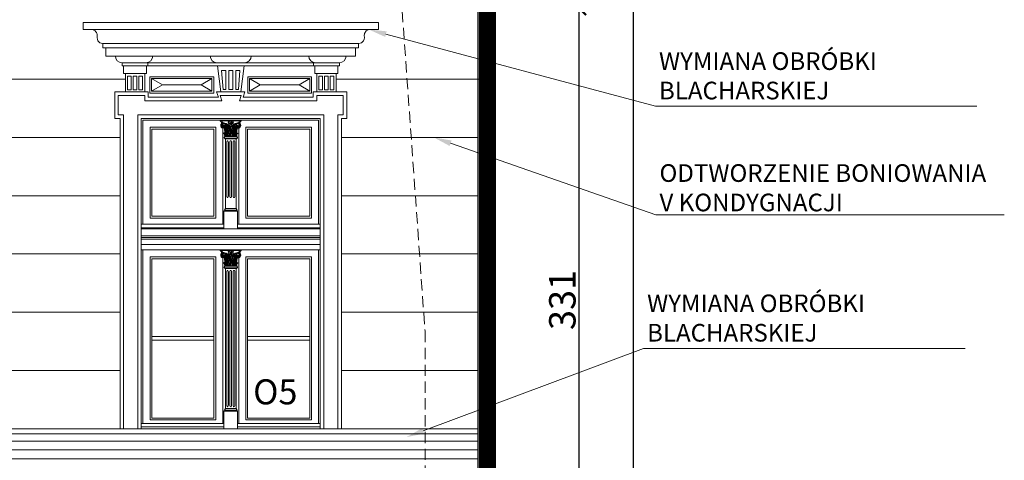
# Model space of a CAD drawing. Units: millimetres. Extents: x 0 to 2079094, y 0 to 6336587.
# Drawn here: x 1039650 to 1040208, y 3170097 to 3170346 of the extents above; entities that cross this region are included whole.
import ezdxf
from ezdxf import colors
from ezdxf.entities.mleader import LeaderData, LeaderLine
from ezdxf.math import Vec2, Vec3

# ---------------------------------------------------------------- set-up
doc = ezdxf.new("R2010")
doc.units = ezdxf.units.MM
doc.linetypes.add('HIDDEN', pattern=[9.525, 6.35, -3.175])
doc.layers.get('Defpoints').update_dxf_attribs({"color": 20})
doc.layers.add('! OPIS PW', color=2, linetype='Continuous')
for name, color, linetype, lineweight in [('A - Wypełnienie', 113, 'Continuous', 0), ('A-ELEWACJA-KRAWEDZIE', 2, 'Continuous', 20), ('A-OPISY-100', 3, 'Continuous', 5), ('KAMIENICE - demontaże', 44, 'HIDDEN', 0), ('KAMIENICE stolarka otwory', 91, 'Continuous', 15), ('projektowane', 1, 'Continuous', 5), ('RENOWACJE - ELEWACJE', 5, 'Continuous', 5), ('WYMIARY', 250, 'Continuous', 9)]:
    doc.layers.add(name, color=color, linetype=linetype, lineweight=lineweight)
doc.styles.add('BOB- podst.', font='txt')
doc.styles.add('ROM8', font='romans.shx', dxfattribs={"width": 0.8})
doc.styles.add('styl3', font='times.ttf')
doc.dimstyles.new('50 BOB- podst.', dxfattribs={"dimtxt": 15, "dimasz": 8, "dimexe": 5, "dimexo": 0.0625, "dimgap": 2, "dimtad": 1, "dimdec": 0, "dimrnd": 0.5, "dimzin": 0, "dimdsep": 46, "dimtxsty": 'BOB- podst.', "dimblk": 'ARCHTICK', "dimcen": 1, "dimdle": 5, "dimclre": 256, "dimclrt": 256, "dimadec": 0, "dimazin": 0, "dimtfac": 1, "dimtdec": 0, "dimtofl": 0, "dimtmove": 0, "dimatfit": 3, "dimldrblk": 'ARCHTICK', "dimfxl": 7, "dimfxlon": 1, "dimtolj": 1, "dimtzin": 0, "dimarcsym": 0})

# ---------------------------------------------------------------- blocks, each defined once
blk = doc.blocks.new('6TG')
at = {"layer": 'projektowane'}
for p, q in [((0, 230.11), (-83.72, 230.11)), ((-83.72, 230.11), (-83.72, 226.11)), ((0, 230.11), (-83.72, 230.11)), ((-83.72, 230.11), (-83.72, 226.11)), ((0, 230.11), (83.72, 230.11)), ((0, 230.11), (83.72, 230.11)), ((83.72, 230.11), (83.72, 226.11)), ((-83.72, 226.11), (0, 226.11)), ((-83.72, 226.11), (0, 226.11)), ((83.72, 226.11), (0, 226.11)), ((83.72, 226.11), (0, 226.11))]:
    blk.add_line(p, q, dxfattribs=at)
at = {"layer": 'RENOWACJE - ELEWACJE'}
for p, q in [((-72.49, 218.19), (19.56, 218.19)), ((-72.49, 218.19), (-72.49, 215.71)), ((72.49, 218.19), (-19.56, 218.19)), ((72.49, 218.19), (72.49, 215.71)), ((-72.49, 215.71), (19.56, 215.71)), ((-70.7, 211.12), (-70.7, 215.71)), ((72.49, 215.71), (-19.56, 215.71)), ((70.7, 211.12), (70.7, 215.71)), ((19.56, 211.12), (-70.7, 211.12)), ((-48.05, 207.29), (-61.56, 207.29)), ((-61.56, 207.29), (-61.56, 205.54)), ((-48.05, 207.29), (0, 207.29)), ((-46.92, 207.29), (-46.92, 205.54)), ((-19.56, 211.12), (70.7, 211.12)), ((48.05, 207.29), (0, 207.29)), ((46.92, 207.29), (46.92, 205.54)), ((48.05, 207.29), (61.56, 207.29)), ((61.56, 207.29), (61.56, 205.54)), ((-61.56, 205.54), (0, 205.54)), ((-60.74, 205.54), (-60.74, 201.15)), ((-60.74, 201.15), (-47.74, 201.15)), ((-59.72, 190.78), (-59.72, 201.15)), ((-48.75, 190.78), (-48.75, 201.15)), ((-47.74, 201.15), (-47.74, 205.54)), ((-5.66, 190.78), (-7.57, 205.54)), ((61.56, 205.54), (0, 205.54)), ((5.66, 190.78), (7.57, 205.54)), ((47.74, 201.15), (47.74, 205.54)), ((60.74, 201.15), (47.74, 201.15)), ((48.75, 190.78), (48.75, 201.15)), ((59.72, 190.78), (59.72, 201.15)), ((60.74, 205.54), (60.74, 201.15)), ((-44.86, 198.37), (-38.74, 194.76)), ((-10.62, 198.37), (-16.74, 194.76)), ((10.62, 198.37), (16.74, 194.76)), ((44.86, 198.37), (38.74, 194.76)), ((-38.74, 194.76), (-44.86, 191.23)), ((-16.74, 194.76), (-38.74, 194.76)), ((-16.74, 194.76), (-10.62, 191.23)), ((16.74, 194.76), (10.62, 191.23)), ((16.74, 194.76), (38.74, 194.76)), ((38.74, 194.76), (44.86, 191.23)), ((-52.74, 188.78), (-63.74, 188.78)), ((-63.74, 177.78), (-63.74, 188.78)), ((-48.74, 188.78), (-63.74, 188.78)), ((-63.74, 177.78), (-63.74, 188.78)), ((-48.74, 185.78), (-48.74, 188.78)), ((-5, 185.78), (-6, 188.78)), ((-6, 188.78), (0, 188.78)), ((-5, 185.78), (-6, 188.78)), ((-6, 188.78), (0, 188.78)), ((6, 188.78), (0, 188.78)), ((6, 188.78), (0, 188.78)), ((5, 185.78), (6, 188.78)), ((5, 185.78), (6, 188.78)), ((48.74, 185.78), (48.74, 188.78)), ((48.74, 188.78), (63.74, 188.78)), ((63.74, 177.78), (63.74, 188.78)), ((-60.74, 177.78), (-63.74, 177.78)), ((-60.74, 177.78), (-63.74, 177.78)), ((60.74, 177.78), (63.74, 177.78))]:
    blk.add_line(p, q, dxfattribs=at)
for points in [[(-2.86, 202.94), (-5.14, 202.94), (-4.36, 192.1), (-2.86, 192.1)], [(-1.14, 202.94), (1.14, 202.94), (1.14, 192.1), (-1.14, 192.1)], [(1.14, 202.94), (-1.14, 202.94), (-1.14, 192.1), (1.14, 192.1)], [(2.86, 202.94), (5.14, 202.94), (4.36, 192.1), (2.86, 192.1)], [(-58.49, 199.66), (-56.45, 199.66), (-56.45, 192.03), (-58.49, 192.03)], [(-53.22, 199.66), (-55.26, 199.66), (-55.26, 192.03), (-53.22, 192.03)], [(-49.98, 199.66), (-52.02, 199.66), (-52.02, 192.03), (-49.98, 192.03)], [(-9.62, 199.37), (-45.86, 199.37), (-45.86, 190.16), (-9.62, 190.16)], [(-10.62, 198.37), (-44.86, 198.37), (-44.86, 191.16), (-10.62, 191.16)], [(9.62, 199.37), (45.86, 199.37), (45.86, 190.16), (9.62, 190.16)], [(10.62, 198.37), (44.86, 198.37), (44.86, 191.16), (10.62, 191.16)], [(49.98, 199.66), (52.02, 199.66), (52.02, 192.03), (49.98, 192.03)], [(53.22, 199.66), (55.26, 199.66), (55.26, 192.03), (53.22, 192.03)], [(58.49, 199.66), (56.45, 199.66), (56.45, 192.03), (58.49, 192.03)], [(-52.74, 177.78), (52.74, 177.78), (52.74, 0), (-52.74, 0)], [(52.74, 177.78), (-52.74, 177.78), (-52.74, 0), (52.74, 0)], [(-50.74, 175.78), (50.74, 175.78), (50.74, 0), (-50.74, 0)], [(50.74, 175.78), (-50.74, 175.78), (-50.74, 0), (50.74, 0)]]:
    blk.add_lwpolyline(points, close=True, dxfattribs=at)
for points in [[(-62.74, 0), (-62.74, 175.78), (-65.74, 175.78), (-65.74, 190.78), (-46.74, 190.78), (-46.74, 187.78), (-7, 187.78), (-8, 190.78), (8, 190.78), (7, 187.78)], [(62.74, 0), (62.74, 175.78), (65.74, 175.78), (65.74, 190.78), (46.74, 190.78), (46.74, 187.78), (7, 187.78), (8, 190.78), (-8, 190.78), (-7, 187.78)], [(46.74, 187.78), (7, 187.78), (8, 190.78), (-8, 190.78), (-7, 187.78)], [(62.74, 0), (62.74, 175.78), (65.74, 175.78), (65.74, 190.78), (50.74, 190.78)], [(-60.74, 0), (-60.74, 177.78), (-63.74, 177.78), (-63.74, 188.78), (-48.74, 188.78), (-48.74, 185.78), (-5, 185.78), (-6, 188.78), (6, 188.78), (5, 185.78)], [(-48.74, 185.78), (-5, 185.78)], [(-5, 185.78), (-48.74, 185.78)], [(-5, 185.78), (-48.74, 185.78)], [(-48.74, 185.78), (-5, 185.78)], [(60.74, 0), (60.74, 177.78), (63.74, 177.78), (63.74, 188.78), (48.74, 188.78), (48.74, 185.78), (5, 185.78), (6, 188.78), (-6, 188.78), (-5, 185.78)], [(48.74, 185.78), (5, 185.78), (6, 188.78), (-6, 188.78), (-5, 185.78)], [(5, 185.78), (48.74, 185.78)], [(48.74, 185.78), (5, 185.78)], [(48.74, 185.78), (5, 185.78)], [(5, 185.78), (48.74, 185.78)], [(60.74, 0), (60.74, 177.78), (63.74, 177.78), (63.74, 188.78), (52.74, 188.78)], [(60.74, 177.78), (60.74, 0), (-60.74, 0), (-60.74, 177.78)], [(-60.74, 177.78), (-60.74, 0), (60.74, 0), (60.74, 177.78)], [(-60.74, 177.78), (-60.74, 0), (60.74, 0), (60.74, 177.78)], [(60.74, 177.78), (60.74, 0), (-60.74, 0), (-60.74, 177.78)]]:
    blk.add_lwpolyline(points, dxfattribs=at)
for centre, start, end in [((-61.56, 211.12), 180, 270), ((-48.05, 211.12), 270, 0), ((-7.83, 211.12), 180, 270), ((7.83, 211.12), 270, 0), ((48.05, 211.12), 180, 270), ((61.56, 211.12), 270, 0)]:
    blk.add_arc(centre, 3.83, start, end, dxfattribs=at)
for points in [[(-72.49, 218.19), (-74.13, 218.63), (-75.73, 221.4), (-75.73, 223.41), (-76.82, 225.3), (-78.3, 226.11)], [(72.49, 218.19), (74.13, 218.63), (75.73, 221.4), (75.73, 223.41), (76.82, 225.3), (78.3, 226.11)]]:
    blk.add_spline(points, degree=3, dxfattribs=at)
blk = doc.blocks.new('_ArchTick')
at = {"color": 0, "linetype": 'ByBlock', "const_width": 0.15}
blk.add_lwpolyline([(-0.5, -0.5), (0.5, 0.5)], dxfattribs=at)
blk = doc.blocks.new('*D118')
at = {"layer": 'Defpoints', "color": 0, "transparency": 16777216}
for p in [(1039909.35, 3170353.01), (1039966.78, 3170353.01), (1039458.6, 3170022.31)]:
    blk.add_point(p, dxfattribs=at)
at = {"layer": 'WYMIARY', "lineweight": -2, "transparency": 16777216}
for p, q in [((1039959.78, 3170353.01), (1039971.78, 3170353.01)), ((1039959.78, 3170022.31), (1039971.78, 3170022.31))]:
    blk.add_line(p, q, dxfattribs=at)
at = {"layer": 'WYMIARY', "color": 0, "lineweight": -2, "transparency": 16777216}
blk.add_line((1039966.78, 3170017.31), (1039966.78, 3170358.01), dxfattribs=at)
at = {"layer": 'WYMIARY', "color": 0, "lineweight": -2, "transparency": 16777216, "xscale": 8, "yscale": 8, "zscale": 8}
for p, rotation in [((1039966.78, 3170353.01), 90), ((1039966.78, 3170022.31), 270)]:
    blk.add_blockref('_ArchTick', p, dxfattribs=dict(at, rotation=rotation))
at = {"layer": 'WYMIARY', "transparency": 16777216, "insert": (1039957.28, 3170187.66), "char_height": 15, "attachment_point": 5, "rotation": 90, "style": 'BOB- podst.'}
blk.add_mtext('\\A1;331', dxfattribs=at)
blk = doc.blocks.new('*D121')
at = {"layer": 'Defpoints', "color": 0, "transparency": 16777216}
for p in [(1039946.67, 3170598.4), (1039909.35, 3168569.4), (1039997.5, 3168569.4)]:
    blk.add_point(p, dxfattribs=at)
at = {"layer": 'WYMIARY', "lineweight": -2, "transparency": 16777216}
for p, q in [((1039990.5, 3170598.4), (1040002.5, 3170598.4)), ((1039990.5, 3168569.4), (1040002.5, 3168569.4))]:
    blk.add_line(p, q, dxfattribs=at)
at = {"layer": 'WYMIARY', "color": 0, "lineweight": -2, "transparency": 16777216}
blk.add_line((1039997.5, 3170603.4), (1039997.5, 3168564.4), dxfattribs=at)
at = {"layer": 'WYMIARY', "color": 0, "lineweight": -2, "transparency": 16777216, "xscale": 8, "yscale": 8, "zscale": 8}
for p, rotation in [((1039997.5, 3170598.4), 90), ((1039997.5, 3168569.4), 270)]:
    blk.add_blockref('_ArchTick', p, dxfattribs=dict(at, rotation=rotation))
at = {"layer": 'WYMIARY', "transparency": 16777216, "insert": (1039988, 3169583.9), "char_height": 15, "attachment_point": 5, "rotation": 90, "style": 'BOB- podst.'}
blk.add_mtext('\\A1;2029', dxfattribs=at)
blk = doc.blocks.new('o5')
at = {"layer": 'KAMIENICE stolarka otwory'}
blk.add_lwpolyline([(-101.48, 0), (0, 0), (0, -175.78), (-101.48, -175.78)], close=True, dxfattribs=at)
blk.add_lwpolyline([(-101.48, 0), (0, 0), (0, -175.78), (-101.48, -175.78)], close=True, dxfattribs=at)
at = {"layer": 'projektowane'}
for p, q in [((-55.44, -1), (-100.48, -1)), ((-100.48, -1), (-100.48, -59.97)), ((-44.78, -1), (-1, -1)), ((-1, -1), (-1, -59.97)), ((-100.48, -172.78), (-100.48, -74.47)), ((-1, -172.78), (-1, -74.47)), ((-54.65, -172.78), (-100.48, -172.78)), ((-46.83, -172.78), (-1, -172.78))]:
    blk.add_line(p, q, dxfattribs=at)
at = {"layer": 'projektowane', "lineweight": 0}
for p, q in [((-55.24, -5.46), (-55.24, -59.97)), ((-46.24, -5.46), (-46.24, -59.97)), ((-55.24, -78.92), (-55.24, -172.78)), ((-46.24, -78.92), (-46.24, -172.78))]:
    blk.add_line(p, q, dxfattribs=at)
at = {"layer": 'projektowane'}
for points in [[(-96.48, -5), (-59.24, -5), (-59.24, -56.47), (-96.48, -56.47)], [(-5, -5), (-42.24, -5), (-42.24, -56.47), (-5, -56.47)], [(-96.48, -170.78), (-59.24, -170.78), (-59.24, -78.47), (-96.48, -78.47)], [(-5, -170.78), (-42.24, -170.78), (-42.24, -78.47), (-5, -78.47)]]:
    blk.add_lwpolyline(points, close=True, dxfattribs=at)
at = {"layer": 'projektowane', "lineweight": 0}
for points in [[(-55.7, -1.45), (-56.7, -1.45), (-56.7, -1)], [(-56.7, -1), (-50.73, -1)], [(-55.7, -1.45), (-51, -1.45)], [(-44.78, -1), (-50.73, -1)], [(-45.78, -1.45), (-50.46, -1.45)], [(-45.78, -1.45), (-44.78, -1.45), (-44.78, -1)], [(-54.15, -10.17), (-54.52, -10.77)], [(-53.78, -11.61), (-54.02, -11.61), (-54.32, -11.14), (-50.74, -11.14)], [(-54.15, -10.17), (-50.74, -10.17)], [(-54.15, -10.17), (-50.74, -10.17)], [(-47.33, -10.17), (-50.74, -10.17)], [(-47.7, -11.61), (-47.46, -11.61), (-47.16, -11.14), (-50.74, -11.14)], [(-47.33, -10.17), (-46.96, -10.77)], [(-53.78, -11.61), (-53.78, -51.03)], [(-53.78, -11.61), (-50.74, -11.61)], [(-53.04, -43.87), (-53.04, -13.61)], [(-52.04, -43.87), (-52.04, -13.61)], [(-51.24, -43.87), (-51.24, -13.61)], [(-47.7, -11.61), (-50.74, -11.61)], [(-50.24, -43.87), (-50.24, -13.61)], [(-49.44, -43.87), (-49.44, -13.61)], [(-48.44, -43.87), (-48.44, -13.61)], [(-47.7, -11.61), (-47.7, -51.03)], [(-54.41, -52.47), (-54.65, -52.47), (-53.95, -52), (-51.2, -52)], [(-54.65, -62.47), (-54.65, -52.47), (-47.91, -52.47), (-46.83, -52.47), (-46.83, -62.47)], [(-54.41, -52.47), (-51.2, -52.47)], [(-53.78, -51.03), (-54.16, -51.63)], [(-53.78, -51.03), (-51.2, -51.03)], [(-47.7, -51.03), (-51.2, -51.03)], [(-47.07, -52.47), (-46.83, -52.47), (-47.53, -52), (-51.2, -52)], [(-47.07, -52.47), (-51.2, -52.47)], [(-47.7, -51.03), (-47.33, -51.63)], [(-101.48, -66.47), (0, -66.47)], [(-101.48, -67.47), (0, -67.47)], [(-101.48, -68.47), (0, -68.47)], [(-55.7, -74.92), (-56.7, -74.92), (-56.7, -74.47)], [(-56.7, -74.47), (-50.73, -74.47)], [(-55.7, -74.92), (-51, -74.92)], [(-44.78, -74.47), (-50.73, -74.47)], [(-45.78, -74.92), (-50.46, -74.92)], [(-45.78, -74.92), (-44.78, -74.92), (-44.78, -74.47)], [(-54.15, -83.64), (-54.52, -84.24)], [(-54.15, -83.64), (-50.74, -83.64)], [(-54.15, -83.64), (-50.74, -83.64)], [(-47.33, -83.64), (-50.74, -83.64)], [(-47.33, -83.64), (-46.96, -84.24)], [(-53.78, -85.08), (-54.02, -85.08), (-54.32, -84.6), (-50.74, -84.6)], [(-53.78, -85.08), (-53.78, -164.34)], [(-53.78, -85.08), (-50.74, -85.08)], [(-53.04, -162.34), (-53.04, -87.08)], [(-52.04, -162.34), (-52.04, -87.08)], [(-51.24, -162.34), (-51.24, -87.08)], [(-47.7, -85.08), (-47.46, -85.08), (-47.16, -84.6), (-50.74, -84.6)], [(-47.7, -85.08), (-50.74, -85.08)], [(-50.24, -162.34), (-50.24, -87.08)], [(-49.44, -162.34), (-49.44, -87.08)], [(-48.44, -162.34), (-48.44, -87.08)], [(-47.7, -85.08), (-47.7, -164.34)], [(-95.48, -123.62), (-60.24, -123.62)], [(-95.48, -125.62), (-60.24, -125.62)], [(-41.24, -123.62), (-6, -123.62)], [(-41.24, -125.62), (-6, -125.62)], [(-54.41, -165.78), (-54.65, -165.78), (-53.95, -165.3), (-51.2, -165.3)], [(-54.65, -175.78), (-54.65, -165.78), (-46.83, -165.78), (-46.83, -165.78), (-46.83, -175.78)], [(-53.78, -164.34), (-54.16, -164.94)], [(-53.78, -164.34), (-51.2, -164.34)], [(-47.7, -164.34), (-51.2, -164.34)], [(-47.07, -165.78), (-46.83, -165.78), (-47.53, -165.3), (-51.2, -165.3)], [(-47.7, -164.34), (-47.33, -164.94)]]:
    blk.add_lwpolyline(points, dxfattribs=at)
for points in [[(-95.48, -6), (-60.24, -6), (-60.24, -55.47), (-95.48, -55.47)], [(-6, -6), (-41.24, -6), (-41.24, -55.47), (-6, -55.47)], [(-95.48, -169.78), (-60.24, -169.78), (-60.24, -79.47), (-95.48, -79.47)], [(-6, -169.78), (-41.24, -169.78), (-41.24, -79.47), (-6, -79.47)]]:
    blk.add_lwpolyline(points, close=True, dxfattribs=at)
at = {"layer": 'projektowane'}
for points in [[(-82.74, -61.97), (-101.48, -61.97), (-101.48, -59.97), (-82.74, -59.97)], [(-82.74, -61.97), (-54.65, -61.97), (-54.65, -59.97), (-82.74, -59.97)], [(-17.36, -61.97), (-46.83, -61.97), (-46.83, -59.97), (-17.36, -59.97)], [(-17.36, -61.97), (0, -61.97), (0, -59.97), (-17.36, -59.97)], [(-101.48, -62.47), (-53.24, -62.47)], [(0, -62.47), (-53.24, -62.47)], [(-101.48, -71.47), (0, -71.47)], [(-101.48, -74.47), (0, -74.47)], [(-82.74, -174.78), (-101.48, -174.78), (-101.48, -172.78), (-82.74, -172.78)], [(-82.74, -174.78), (-54.65, -174.78), (-54.65, -172.78), (-82.74, -172.78)], [(-17.36, -174.78), (-46.83, -174.78), (-46.83, -172.78), (-17.36, -172.78)], [(-17.36, -174.78), (0, -174.78), (0, -172.78), (-17.36, -172.78)]]:
    blk.add_lwpolyline(points, dxfattribs=at)
at = {"layer": 'projektowane', "lineweight": 0}
for centre in [(-52.98, -6.31), (-48.51, -6.31), (-52.98, -79.78), (-48.51, -79.78)]:
    blk.add_circle(centre, 0.337, dxfattribs=at)
for centre, radius, start, end in [((-57.27, -2.74), 1.41, 11.7912, 66.4777), ((-54.63, -4.07), 1.78, 157.4092, 199.0707), ((-55.17, -4.3), 1.19, 197.2719, 237.1629), ((-55.32, -3.9), 1.09, 125.5396, 151.4966), ((-55.65, -2.77), 0.39, 126.968, 228.3091), ((-54.68, -4.02), 1.24, 159.2853, 250.3842), ((-55.83, -2.58), 0.482, 260.5441, 313.6301), ((-55.63, -2.71), 0.356, 79.0609, 135.3401), ((-54.41, -4.19), 1.56, 77.3509, 157.012), ((-55.02, -3.51), 1.96, 246.0163, 276.1922), ((-55.47, -2.64), 0.296, 107.9615, 264.9995), ((-56.55, -2.25), 1.16, 7.2877, 43.2801), ((-54.52, -4.06), 1.1, 96.8055, 201.2188), ((-55.13, -2.07), 0.522, 213.6828, 284.6565), ((-54.78, -4.07), 0.872, 207.0985, 290.8661), ((-53.71, -5.54), 3.17, 116.2089, 124.4121), ((-54.75, -2.16), 0.648, 174.4679, 219.4864), ((-54.64, -4.28), 0.489, 72.3171, 224.1997), ((-54.45, -5.75), 3.12, 92.73, 102.1265), ((-54.83, -4.41), 0.82, 250.5732, 341.4257), ((-54.69, -3.89), 1.36, 66.8686, 103.0857), ((-54.55, -4.28), 0.378, 34.2319, 174.9282), ((-54.65, -4.26), 0.277, 177.3753, 356.582), ((-54.82, -4.62), 0.834, 270.3683, 17.4997), ((-54.56, -5.68), 2.71, 76.8178, 92.0977), ((-54.7, -4.47), 0.684, 342.4303, 72.4303), ((-72.58, -9.49), 18.55, 4.5553, 12.7669), ((-54.68, -4.53), 0.415, 301.8981, 15.9953), ((-54.54, -4.49), 0.269, 15.9056, 51.0412), ((-61.74, -8.27), 8.1, 1.4176, 22.1489), ((-61.18, -8.3), 7.81, 0.3748, 24.8286), ((-54.75, -6.03), 3.43, 22.5539, 78.4377), ((-47.82, -3.63), 6.15, 174.4774, 207.3884), ((-54.56, -5.68), 2.71, 53.1949, 76.8178), ((-47.73, -3.63), 6.05, 176.8384, 204.1892), ((-54.56, -5.68), 2.51, 55.8942, 71.7643), ((-47.13, -5.09), 6.2, 166.0482, 189.4228), ((-47.13, -5.09), 6.01, 166.7828, 188.546), ((-45.74, -6.95), 7.32, 157.9322, 172.3109), ((-54.56, -5.68), 2.51, 36.0313, 51.2844), ((-54.56, -5.68), 2.71, 34.3412, 53.1949), ((-45.14, -7.07), 7.75, 159.8241, 172.1652), ((-49.16, -7.36), 3.43, 144.9951, 190.2874), ((-51.59, -3.97), 1.05, 110.9643, 144.5154), ((-53.46, -4.92), 1.86, 41.0694, 56.7076), ((-60.17, -8.45), 8.75, 20.4378, 27.6053), ((-60.17, -8.45), 8.95, 2.3661, 28.7181), ((-55.02, -3.15), 3.08, 14.7354, 24.3526), ((-51.16, 9.83), 11.75, 264.8581, 267.5834), ((-51.71, -3.34), 0.496, 225.04, 279.7442), ((-51.27, -2.15), 0.796, 195.486, 270.0411), ((-51.65, -4.27), 1.32, 69.2906, 103.6265), ((-51.39, -4.35), 0.456, 73.4101, 163.9589), ((-51.68, -2.52), 0.606, 17.8644, 87.6025), ((-49.78, -6.84), 3.53, 111.0024, 121.5621), ((-51.44, -4.28), 0.464, 253.2619, 338.3845), ((-63.29, -8.95), 12.45, 4.745, 19.9165), ((-50.74, -4), 0.528, 171.2111, 270.8028), ((-52.1, -3.18), 1.12, 318.8403, 341.1893), ((-50.38, -1.88), 0.748, 145.1173, 211.7543), ((-50.62, -2.98), 0.469, 158.4701, 257.0106), ((-49.96, -3.15), 1.15, 131.8934, 162.668), ((-51.74, -0.71), 1.05, 314.8236, 343.6993), ((-49.76, -4.61), 1.23, 173.215, 204.3037), ((-51.8, -5.48), 0.986, 332.7392, 21.2426), ((-50.29, -4.69), 0.597, 162.2647, 205.1096), ((-51.98, -5.44), 1.25, 333.6029, 23.3611), ((-49.72, -0.71), 1.05, 196.3007, 225.1764), ((-51.5, -3.15), 1.15, 17.332, 48.1066), ((-50.84, -2.98), 0.469, 282.9894, 21.5299), ((-50.72, -4), 0.528, 269.1972, 8.7889), ((-38.2, -8.95), 12.45, 160.0835, 175.255), ((-51.08, -1.88), 0.748, 328.2457, 34.8827), ((-50.02, -4.28), 0.464, 201.6155, 283.3343), ((-49.36, -3.18), 1.12, 198.8107, 221.1597), ((-51.68, -6.84), 3.53, 58.4379, 68.9976), ((-49.78, -2.52), 0.606, 92.3975, 162.1356), ((-49.81, -4.27), 1.32, 76.3735, 110.7094), ((-41.31, -8.45), 8.95, 151.2819, 177.6339), ((-50.08, -4.38), 0.481, 22.2806, 103.964), ((-50.19, -2.15), 0.796, 269.9589, 344.514), ((-46.73, -6.03), 3.43, 101.5623, 157.4461), ((-49.75, -3.34), 0.496, 260.2558, 314.96), ((-50.3, 9.83), 11.75, 272.4166, 275.1419), ((-41.31, -8.45), 8.75, 152.3947, 159.5622), ((-52.32, -7.36), 3.43, 349.7126, 35.0049), ((-49.87, -3.97), 1.05, 35.4846, 69.0357), ((-46.44, -3.15), 3.08, 155.6474, 165.2646), ((-48, -4.92), 1.86, 123.2924, 138.9306), ((-46.93, -5.68), 2.71, 126.8051, 145.6588), ((-56.35, -7.07), 7.75, 7.8348, 20.1759), ((-46.93, -5.68), 2.51, 128.7156, 143.9687), ((-55.74, -6.95), 7.32, 7.6891, 22.0678), ((-46.93, -5.68), 2.71, 103.1822, 126.8051), ((-54.35, -5.09), 6.01, 351.454, 13.2172), ((-46.93, -5.68), 2.51, 108.2357, 124.1058), ((-54.35, -5.09), 6.2, 350.5772, 13.9518), ((-53.76, -3.63), 6.05, 335.8108, 3.1616), ((-53.67, -3.63), 6.15, 332.6116, 5.5226), ((-40.31, -8.3), 7.81, 155.1714, 179.6252), ((-39.75, -8.27), 8.1, 157.8511, 178.5824), ((-46.93, -5.68), 2.71, 87.9023, 103.1822), ((-46.67, -4.62), 0.834, 162.5003, 269.6317), ((-46.78, -4.47), 0.684, 107.5697, 197.5697), ((-46.66, -4.41), 0.82, 198.5743, 289.4268), ((-47.08, -4.19), 1.56, 22.988, 102.6491), ((-28.9, -9.49), 18.55, 167.2331, 175.4447), ((-46.79, -3.89), 1.36, 76.9143, 113.1314), ((-46.93, -4.28), 0.378, 5.0718, 145.7681), ((-46.8, -4.53), 0.415, 164.0047, 238.1019), ((-46.94, -4.49), 0.269, 128.9588, 164.0944), ((-46.83, -4.26), 0.277, 183.418, 2.6247), ((-46.71, -4.07), 0.872, 249.1339, 332.9015), ((-46.84, -4.28), 0.489, 315.8003, 107.6829), ((-47.03, -5.75), 3.12, 77.8735, 87.27), ((-46.96, -4.06), 1.1, 338.7812, 83.1945), ((-46.46, -3.51), 1.96, 263.8078, 293.9837), ((-46.36, -2.07), 0.522, 255.3435, 326.3172), ((-46.8, -4.02), 1.24, 289.6158, 20.7147), ((-47.78, -5.54), 3.17, 55.5879, 63.7911), ((-46.73, -2.16), 0.648, 320.5136, 5.5321), ((-44.93, -2.25), 1.16, 136.7199, 172.7123), ((-46.01, -2.64), 0.296, 275.0005, 72.0385), ((-45.65, -2.58), 0.482, 226.3699, 279.4559), ((-45.85, -2.71), 0.356, 44.6599, 100.9391), ((-46.31, -4.3), 1.19, 302.8371, 342.7281), ((-44.22, -2.74), 1.41, 113.5223, 168.2088), ((-45.83, -2.77), 0.39, 311.6909, 53.032), ((-46.17, -3.9), 1.09, 28.5034, 54.4604), ((-46.86, -4.07), 1.78, 340.9293, 22.5908), ((-54.52, -8.51), 0.212, 145.9089, 210.5541), ((-53.97, -8.89), 0.881, 37.2293, 145.3417), ((-53.9, -11.86), 3.34, 84.0135, 103.9231), ((-54.91, -9.34), 0.755, 34.2217, 74.1545), ((-54.32, -10.9), 0.24, 148.028, 270), ((-59.5, -10.11), 5.35, 359.3476, 12.8967), ((-56.83, -10.31), 3.08, 3.6085, 30.8202), ((-56.12, -10.16), 2.47, 4.2494, 35.312), ((-54, -9.16), 0.77, 354.001, 54.6824), ((-54.06, -8.84), 0.929, 355.497, 31.6776), ((-45.41, -9.5), 7.83, 178.0908, 184.3904), ((-52.36, -8.63), 0.676, 349.0325, 190.9675), ((-40.03, -9.25), 13, 177.8194, 183.7636), ((-52.36, -9.06), 0.729, 24.4746, 155.5254), ((-45.14, -7.07), 7.75, 176.7574, 187.882), ((-57.95, -8.79), 5.53, 346.6227, 0.6674), ((-48.71, -7.5), 3.7, 149.2697, 186.9963), ((-46.77, -8.79), 5.53, 179.3326, 193.3773), ((-50.8, -7.85), 1.38, 124.7019, 185.0709), ((-50.86, -7.87), 1.18, 126.0631, 187.721), ((-60.17, -8.45), 8.75, 11.4525, 18.95), ((-64.69, -9.25), 13, 356.2364, 2.1806), ((-38.51, -9.25), 13, 177.8194, 183.7636), ((-50.74, -8.68), 0.767, 89.8934, 185.7801), ((-50.84, -9.1), 0.756, 82.8463, 152.3714), ((-50.04, -6.39), 1, 152.7392, 191.2656), ((-50, -6.38), 1.04, 191.2656, 211.1713), ((-50.04, -6.4), 0.914, 154.0635, 210.9489), ((-56.33, -8.79), 5.53, 346.6227, 0.6674), ((-51.75, -7.43), 1, 8.089, 31.1713), ((-51.95, -7.46), 1.21, 338.0478, 8.089), ((-51.92, -7.47), 1.26, 339.7369, 28.863), ((-50.74, -8.68), 0.767, 354.2199, 90.1066), ((-50.65, -9.1), 0.756, 27.6286, 97.1537), ((-45.15, -8.79), 5.53, 179.3326, 193.3773), ((-41.31, -8.45), 8.75, 169.9074, 179.1099), ((-62.97, -9.25), 13, 356.2364, 2.1806), ((-50.63, -7.87), 1.18, 352.279, 53.9369), ((-41.31, -8.45), 8.75, 161.05, 168.5475), ((-50.68, -7.85), 1.38, 354.9291, 55.2981), ((-49.13, -8.63), 0.676, 349.0325, 190.9675), ((-36.8, -9.25), 13, 177.8194, 183.7636), ((-49.13, -9.06), 0.729, 24.4746, 155.5254), ((-52.77, -7.5), 3.7, 353.0037, 30.7303), ((-54.72, -8.79), 5.53, 346.6227, 0.6674), ((-43.54, -8.79), 5.53, 179.3326, 193.3773), ((-56.35, -7.07), 7.75, 352.118, 3.2426), ((-55.74, -6.95), 7.32, 349.4939, 2.4769), ((-61.46, -9.25), 13, 356.2364, 2.1806), ((-47.42, -8.84), 0.929, 148.3224, 184.503), ((-56.08, -9.5), 7.83, 355.6096, 1.9092), ((-47.49, -9.16), 0.77, 125.3176, 185.999), ((-47.51, -8.89), 0.881, 34.6583, 142.7707), ((-47.59, -11.86), 3.34, 76.0769, 95.9865), ((-45.36, -10.16), 2.47, 144.688, 175.7506), ((-44.66, -10.31), 3.08, 149.1798, 176.3915), ((-41.99, -10.11), 5.35, 167.1033, 180.6524), ((-46.57, -9.34), 0.755, 105.8455, 145.7783), ((-47.16, -10.9), 0.24, 270, 31.972), ((-46.96, -8.51), 0.212, 329.4459, 34.0911), ((-53.95, -51.76), 0.24, 148.028, 270), ((-47.53, -51.76), 0.24, 270, 31.972), ((-57.27, -76.21), 1.41, 11.7912, 66.4777), ((-54.63, -77.54), 1.78, 157.4092, 199.0707), ((-55.17, -77.77), 1.19, 197.2719, 237.1629), ((-55.32, -77.37), 1.09, 125.5396, 151.4966), ((-55.65, -76.24), 0.39, 126.968, 228.3091), ((-54.68, -77.49), 1.24, 159.2853, 250.3842), ((-55.83, -76.05), 0.482, 260.5441, 313.6301), ((-55.63, -76.17), 0.356, 79.0609, 135.3401), ((-54.41, -77.66), 1.56, 77.3509, 157.012), ((-55.47, -76.11), 0.296, 107.9615, 264.9995), ((-56.55, -75.72), 1.16, 7.2877, 43.2801), ((-54.52, -77.53), 1.1, 96.8055, 201.2188), ((-55.13, -75.54), 0.522, 213.6828, 284.6565), ((-54.78, -77.53), 0.872, 207.0985, 290.8661), ((-53.71, -79.01), 3.17, 116.2089, 124.4121), ((-54.75, -75.63), 0.648, 174.4679, 219.4864), ((-54.64, -77.75), 0.489, 72.3171, 224.1997), ((-54.45, -79.22), 3.12, 92.73, 102.1265), ((-54.69, -77.36), 1.36, 66.8686, 103.0857), ((-54.55, -77.75), 0.378, 34.2319, 174.9282), ((-54.65, -77.73), 0.277, 177.3753, 356.582), ((-54.82, -78.09), 0.834, 270.3683, 17.4997), ((-54.56, -79.14), 2.71, 76.8178, 92.0977), ((-54.7, -77.94), 0.684, 342.4303, 72.4303), ((-54.68, -78), 0.415, 301.8981, 15.9953), ((-54.54, -77.96), 0.269, 15.9056, 51.0412), ((-54.75, -79.5), 3.43, 22.5539, 78.4377), ((-47.82, -77.1), 6.15, 174.4774, 207.3884), ((-54.56, -79.14), 2.71, 53.1949, 76.8178), ((-47.73, -77.1), 6.05, 176.8384, 204.1892), ((-54.56, -79.14), 2.51, 55.8942, 71.7643), ((-47.13, -78.56), 6.2, 166.0482, 189.4228), ((-47.13, -78.56), 6.01, 166.7828, 188.546), ((-45.74, -80.42), 7.32, 157.9322, 172.3109), ((-54.56, -79.14), 2.51, 36.0313, 51.2844), ((-54.56, -79.14), 2.71, 34.3412, 53.1949), ((-45.14, -80.54), 7.75, 159.8241, 172.1652), ((-51.59, -77.44), 1.05, 110.9643, 144.5154), ((-53.46, -78.38), 1.86, 41.0694, 56.7076), ((-60.17, -81.92), 8.75, 20.4378, 27.6053), ((-60.17, -81.92), 8.95, 2.3661, 28.7181), ((-55.02, -76.62), 3.08, 14.7354, 24.3526), ((-51.16, -63.64), 11.75, 264.8581, 267.5834), ((-51.71, -76.81), 0.496, 225.04, 279.7442), ((-51.27, -75.62), 0.796, 195.486, 270.0411), ((-51.65, -77.74), 1.32, 69.2906, 103.6265), ((-51.39, -77.82), 0.456, 73.4101, 163.9589), ((-51.68, -75.99), 0.606, 17.8644, 87.6025), ((-49.78, -80.31), 3.53, 111.0024, 121.5621), ((-51.44, -77.75), 0.464, 253.2619, 338.3845), ((-50.74, -77.47), 0.528, 171.2111, 270.8028), ((-52.1, -76.65), 1.12, 318.8403, 341.1893), ((-50.38, -75.35), 0.748, 145.1173, 211.7543), ((-50.62, -76.45), 0.469, 158.4701, 257.0106), ((-49.96, -76.62), 1.15, 131.8934, 162.668), ((-51.74, -74.17), 1.05, 314.8236, 343.6993), ((-49.76, -78.08), 1.23, 173.215, 204.3037), ((-50.29, -78.16), 0.597, 162.2647, 205.1096), ((-49.72, -74.17), 1.05, 196.3007, 225.1764), ((-51.5, -76.62), 1.15, 17.332, 48.1066), ((-50.84, -76.45), 0.469, 282.9894, 21.5299), ((-50.72, -77.47), 0.528, 269.1972, 8.7889), ((-51.08, -75.35), 0.748, 328.2457, 34.8827), ((-50.02, -77.75), 0.464, 201.6155, 283.3343), ((-49.36, -76.65), 1.12, 198.8107, 221.1597), ((-51.68, -80.31), 3.53, 58.4379, 68.9976), ((-49.78, -75.99), 0.606, 92.3975, 162.1356), ((-49.81, -77.74), 1.32, 76.3735, 110.7094), ((-41.31, -81.92), 8.95, 151.2819, 177.6339), ((-50.08, -77.85), 0.481, 22.2806, 103.964), ((-50.19, -75.62), 0.796, 269.9589, 344.514), ((-46.73, -79.5), 3.43, 101.5623, 157.4461), ((-49.75, -76.81), 0.496, 260.2558, 314.96), ((-50.3, -63.64), 11.75, 272.4166, 275.1419), ((-41.31, -81.92), 8.75, 152.3947, 159.5622), ((-49.87, -77.44), 1.05, 35.4846, 69.0357), ((-46.44, -76.62), 3.08, 155.6474, 165.2646), ((-48, -78.38), 1.86, 123.2924, 138.9306), ((-46.93, -79.14), 2.71, 126.8051, 145.6588), ((-56.35, -80.54), 7.75, 7.8348, 20.1759), ((-46.93, -79.14), 2.51, 128.7156, 143.9687), ((-55.74, -80.42), 7.32, 7.6891, 22.0678), ((-46.93, -79.14), 2.71, 103.1822, 126.8051), ((-54.35, -78.56), 6.01, 351.454, 13.2172), ((-46.93, -79.14), 2.51, 108.2357, 124.1058), ((-54.35, -78.56), 6.2, 350.5772, 13.9518), ((-53.76, -77.1), 6.05, 335.8108, 3.1616), ((-53.67, -77.1), 6.15, 332.6116, 5.5226), ((-46.93, -79.14), 2.71, 87.9023, 103.1822), ((-46.67, -78.09), 0.834, 162.5003, 269.6317), ((-46.78, -77.94), 0.684, 107.5697, 197.5697), ((-47.08, -77.66), 1.56, 22.988, 102.6491), ((-46.79, -77.36), 1.36, 76.9143, 113.1314), ((-46.93, -77.75), 0.378, 5.0718, 145.7681), ((-46.8, -78), 0.415, 164.0047, 238.1019), ((-46.94, -77.96), 0.269, 128.9588, 164.0944), ((-46.83, -77.73), 0.277, 183.418, 2.6247), ((-46.71, -77.53), 0.872, 249.1339, 332.9015), ((-46.84, -77.75), 0.489, 315.8003, 107.6829), ((-47.03, -79.22), 3.12, 77.8735, 87.27), ((-46.96, -77.53), 1.1, 338.7812, 83.1945), ((-46.36, -75.54), 0.522, 255.3435, 326.3172), ((-46.8, -77.49), 1.24, 289.6158, 20.7147), ((-47.78, -79.01), 3.17, 55.5879, 63.7911), ((-46.73, -75.63), 0.648, 320.5136, 5.5321), ((-44.93, -75.72), 1.16, 136.7199, 172.7123), ((-46.01, -76.11), 0.296, 275.0005, 72.0385), ((-45.65, -76.05), 0.482, 226.3699, 279.4559), ((-45.85, -76.17), 0.356, 44.6599, 100.9391), ((-46.31, -77.77), 1.19, 302.8371, 342.7281), ((-44.22, -76.21), 1.41, 113.5223, 168.2088), ((-45.83, -76.24), 0.39, 311.6909, 53.032), ((-46.17, -77.37), 1.09, 28.5034, 54.4604), ((-46.86, -77.54), 1.78, 340.9293, 22.5908), ((-55.02, -76.98), 1.96, 246.0163, 276.1922), ((-54.83, -77.88), 0.82, 250.5732, 341.4257), ((-54.52, -81.97), 0.212, 145.9089, 210.5541), ((-53.97, -82.36), 0.881, 37.2293, 145.3417), ((-53.9, -85.33), 3.34, 84.0135, 103.9231), ((-54.91, -82.81), 0.755, 34.2217, 74.1545), ((-72.58, -82.96), 18.55, 4.5553, 12.7669), ((-59.5, -83.58), 5.35, 359.3476, 12.8967), ((-61.74, -81.74), 8.1, 1.4176, 22.1489), ((-56.83, -83.77), 3.08, 3.6085, 30.8202), ((-56.12, -83.63), 2.47, 4.2494, 35.312), ((-61.18, -81.77), 7.81, 0.3748, 24.8286), ((-54, -82.63), 0.77, 354.001, 54.6824), ((-54.06, -82.31), 0.929, 355.497, 31.6776), ((-45.41, -82.97), 7.83, 178.0908, 184.3904), ((-52.36, -82.09), 0.676, 349.0325, 190.9675), ((-40.03, -82.72), 13, 177.8194, 183.7636), ((-52.36, -82.52), 0.729, 24.4746, 155.5254), ((-45.14, -80.54), 7.75, 176.7574, 187.882), ((-49.16, -80.83), 3.43, 144.9951, 190.2874), ((-57.95, -82.26), 5.53, 346.6227, 0.6674), ((-48.71, -80.97), 3.7, 149.2697, 186.9963), ((-46.77, -82.26), 5.53, 179.3326, 193.3773), ((-50.8, -81.32), 1.38, 124.7019, 185.0709), ((-50.86, -81.34), 1.18, 126.0631, 187.721), ((-60.17, -81.92), 8.75, 11.4525, 18.95), ((-64.69, -82.72), 13, 356.2364, 2.1806), ((-63.29, -82.42), 12.45, 4.745, 19.9165), ((-38.51, -82.72), 13, 177.8194, 183.7636), ((-50.74, -82.15), 0.767, 89.8934, 185.7801), ((-50.84, -82.57), 0.756, 82.8463, 152.3714), ((-50.04, -79.85), 1, 152.7392, 191.2656), ((-50, -79.85), 1.04, 191.2656, 211.1713), ((-50.04, -79.87), 0.914, 154.0635, 210.9489), ((-56.33, -82.26), 5.53, 346.6227, 0.6674), ((-51.8, -78.94), 0.986, 332.7392, 21.2426), ((-51.75, -80.9), 1, 8.089, 31.1713), ((-51.98, -78.91), 1.25, 333.6029, 23.3611), ((-51.95, -80.93), 1.21, 338.0478, 8.089), ((-51.92, -80.94), 1.26, 339.7369, 28.863), ((-50.74, -82.15), 0.767, 354.2199, 90.1066), ((-50.65, -82.57), 0.756, 27.6286, 97.1537), ((-45.15, -82.26), 5.53, 179.3326, 193.3773), ((-38.2, -82.42), 12.45, 160.0835, 175.255), ((-41.31, -81.92), 8.75, 169.9074, 179.1099), ((-62.97, -82.72), 13, 356.2364, 2.1806), ((-50.63, -81.34), 1.18, 352.279, 53.9369), ((-41.31, -81.92), 8.75, 161.05, 168.5475), ((-50.68, -81.32), 1.38, 354.9291, 55.2981), ((-49.13, -82.09), 0.676, 349.0325, 190.9675), ((-36.8, -82.72), 13, 177.8194, 183.7636), ((-49.13, -82.52), 0.729, 24.4746, 155.5254), ((-52.77, -80.97), 3.7, 353.0037, 30.7303), ((-52.32, -80.83), 3.43, 349.7126, 35.0049), ((-54.72, -82.26), 5.53, 346.6227, 0.6674), ((-43.54, -82.26), 5.53, 179.3326, 193.3773), ((-56.35, -80.54), 7.75, 352.118, 3.2426), ((-55.74, -80.42), 7.32, 349.4939, 2.4769), ((-61.46, -82.72), 13, 356.2364, 2.1806), ((-47.42, -82.31), 0.929, 148.3224, 184.503), ((-56.08, -82.97), 7.83, 355.6096, 1.9092), ((-47.49, -82.63), 0.77, 125.3176, 185.999), ((-47.51, -82.36), 0.881, 34.6583, 142.7707), ((-40.31, -81.77), 7.81, 155.1714, 179.6252), ((-47.59, -85.33), 3.34, 76.0769, 95.9865), ((-39.75, -81.74), 8.1, 157.8511, 178.5824), ((-45.36, -83.63), 2.47, 144.688, 175.7506), ((-44.66, -83.77), 3.08, 149.1798, 176.3915), ((-46.66, -77.88), 0.82, 198.5743, 289.4268), ((-28.9, -82.96), 18.55, 167.2331, 175.4447), ((-41.99, -83.58), 5.35, 167.1033, 180.6524), ((-46.57, -82.81), 0.755, 105.8455, 145.7783), ((-46.96, -81.97), 0.212, 329.4459, 34.0911), ((-46.46, -76.98), 1.96, 263.8078, 293.9837), ((-54.32, -84.36), 0.24, 148.028, 270), ((-47.16, -84.36), 0.24, 270, 31.972), ((-53.95, -165.06), 0.24, 148.028, 270), ((-47.53, -165.06), 0.24, 270, 31.972)]:
    blk.add_arc(centre, radius, start, end, dxfattribs=at)
for centre in [(-52.54, -13.61), (-50.74, -13.61), (-48.94, -13.61), (-52.54, -87.08), (-50.74, -87.08), (-48.94, -87.08)]:
    blk.add_ellipse(centre, major_axis=(0, 1), ratio=0.5, start_param=4.712389, end_param=7.853982, dxfattribs=at)
at = {"layer": 'projektowane', "lineweight": 0, "extrusion": (0, 0, -1)}
for centre in [(-52.54, -43.87), (-50.74, -43.87), (-48.94, -43.87), (-52.54, -162.34), (-50.74, -162.34), (-48.94, -162.34)]:
    blk.add_ellipse(centre, major_axis=(0, -1), ratio=0.5, start_param=4.712389, end_param=7.853982, dxfattribs=at)

msp = doc.modelspace()

# ---------------------------------------------------------------- linework, layer by layer
at = {"layer": 'A - Wypełnienie', "color": 1, "linetype": 'HIDDEN', "ltscale": 5, "const_width": 10}
msp.add_lwpolyline([(1039914.77999, 3168555.40111), (1039914.77999, 3170655.03273)], dxfattribs=at)
at = {"layer": 'A-ELEWACJA-KRAWEDZIE'}
msp.add_line((1039909.34813, 3168968.01331), (1039909.34813, 3170548.60327), dxfattribs=at)
at = {"layer": 'KAMIENICE - demontaże'}
msp.add_lwpolyline([(1039848.86183, 3170598.39989), (1039879.46402, 3170170.03825), (1039879.46402, 3169695.73332), (1039836.63281, 3169270.40834), (1039799.0173, 3169035.20865)], dxfattribs=at)
at = {"layer": 'KAMIENICE stolarka otwory'}
msp.add_lwpolyline([(1039718.60601, 3170290.50919), (1039820.09025, 3170290.50919), (1039820.09025, 3170114.73332), (1039718.60601, 3170114.73332)], close=True, dxfattribs=at)
at = {"layer": 'projektowane'}
for p, q in [((1039603.07173, 3170312.73332), (1039709.62453, 3170312.73332)), ((1039829.07173, 3170312.73332), (1039912.36665, 3170312.73332)), ((1039605.98965, 3170279.73332), (1039706.60601, 3170279.73332)), ((1039832.09025, 3170279.73332), (1039909.24753, 3170279.73332)), ((1039606.0406, 3170246.73332), (1039706.60601, 3170246.73332)), ((1039832.09025, 3170246.73332), (1039909.29848, 3170246.73332)), ((1039606.09155, 3170213.73332), (1039706.60601, 3170213.73332)), ((1039832.09025, 3170213.73332), (1039909.34943, 3170213.73332)), ((1039606.09025, 3170180.73332), (1039706.60601, 3170180.73332)), ((1039832.09025, 3170180.73332), (1039909.34813, 3170180.73332)), ((1039606.09025, 3170147.73332), (1039706.60601, 3170147.73332)), ((1039832.09025, 3170147.73332), (1039909.34813, 3170147.73332)), ((1039311.59025, 3170114.73332), (1039909.34813, 3170114.73332)), ((1039311.59025, 3170111.73332), (1039909.34813, 3170111.73332)), ((1039311.59025, 3170107.73332), (1039909.34813, 3170107.73332))]:
    msp.add_line(p, q, dxfattribs=at)
at = {"layer": 'RENOWACJE - ELEWACJE'}
for p, q in [((1039311.59025, 3170102.73332), (1039909.34813, 3170102.73332)), ((1039311.59025, 3170097.73332), (1039909.34813, 3170097.73332)), ((1039311.59025, 3170097.73332), (1039909.34813, 3170097.73332))]:
    msp.add_line(p, q, dxfattribs=at)

# ---------------------------------------------------------------- block references
at = {"layer": 'projektowane'}
msp.add_blockref('o5', (1039820.09025, 3170290.50919), dxfattribs=at)
at = {"layer": 'RENOWACJE - ELEWACJE'}
msp.add_blockref('6TG', (1039769.34813, 3170114.73332), dxfattribs=at)

# ---------------------------------------------------------------- texts
at = {"layer": '! OPIS PW', "style": 'styl3'}
msp.add_text('O5', height=14.17176, dxfattribs=at).set_placement((1039782.05777, 3170128.52244))

# ---------------------------------------------------------------- dimensions: what is measured, and where the dimension line sits
at = {"layer": 'WYMIARY'}
for base, p1, p2, picture, middle in [((1039997.50289, 3168569.39989), (1039946.66761, 3170598.39989), (1039909.34813, 3168569.39989), '*D121', (1039988.00289, 3169583.89989)), ((1039966.77638, 3170353.0143), (1039458.6048, 3170022.31073), (1039909.34813, 3170353.0143), '*D118', (1039957.27638, 3170187.66251))]:
    dim = msp.add_linear_dim(base=base, p1=p1, p2=p2, angle=90, dimstyle='50 BOB- podst.', override={"dimtmove": 1}, dxfattribs=at)
    dim.commit()
    dim.dimension.update_dxf_attribs({"geometry": picture, "text_midpoint": middle})

# ---------------------------------------------------------------- leaders
at = {"layer": 'A-OPISY-100', "color": 3}
ml = msp.add_multileader_mtext('Standard', dxfattribs=at)
ml.set_content('WYMIANA OBRÓBKI BLACHARSKIEJ', color=3, style='ROM8')
ml.set_leader_properties(color=7, linetype='ByLayer', lineweight=-1)
ml.build(insert=Vec2(0, 0))
ml.multileader.update_dxf_attribs({"has_dogleg": 0, "text_left_attachment_type": 5, "text_right_attachment_type": 5, "arrow_head_size": 10})
ctx = ml.context
ctx.base_point, ctx.char_height, ctx.arrow_head_size, ctx.plane_origin = Vec3(1040010.06059, 3170297.39628), 10, 10, Vec3(1040025.56335, 3170408.26326)
ctx.left_attachment, ctx.right_attachment = 5, 5
notes = []
notes.append((ctx, [(1, (1, 1, 0), (1040002.06059, 3170297.39628), (1, 0), 8, [(0, [(1039847.64938, 3170340.84565)], 0, [])])]))
ctx.mtext.insert, ctx.mtext.width, ctx.mtext.defined_height, ctx.mtext.flow_direction = Vec3(1040012.06059, 3170327.96771), 193.4882487, 20, 5
ml = msp.add_multileader_mtext('Standard', dxfattribs=at)
ml.set_content('ODTWORZENIE BONIOWANIA V KONDYGNACJI', color=3, style='ROM8')
ml.set_leader_properties(color=7, linetype='ByLayer', lineweight=-1)
ml.build(insert=Vec2(0, 0))
ml.multileader.update_dxf_attribs({"has_dogleg": 0, "text_left_attachment_type": 5, "text_right_attachment_type": 5, "arrow_head_size": 10})
ctx = ml.context
ctx.base_point, ctx.char_height, ctx.arrow_head_size, ctx.plane_origin = Vec3(1040010.3454, 3170235.88832), 10, 10, Vec3(1040109.98646, 3170321.16475)
ctx.left_attachment, ctx.right_attachment = 5, 5
notes.append((ctx, [(1, (1, 1, 0), (1040002.3454, 3170235.88832), (1, 0), 8, [(0, [(1039884.50537, 3170279.73332)], 0, [])])]))
ctx.mtext.insert, ctx.mtext.width, ctx.mtext.defined_height, ctx.mtext.flow_direction = Vec3(1040012.3454, 3170264.55499), 193.4882487, 20, 5
ml = msp.add_multileader_mtext('Standard', dxfattribs=at)
ml.set_content('WYMIANA OBRÓBKI BLACHARSKIEJ', color=3, style='ROM8')
ml.set_leader_properties(color=7, linetype='ByLayer', lineweight=-1)
ml.build(insert=Vec2(0, 0))
ml.multileader.update_dxf_attribs({"has_dogleg": 0, "text_left_attachment_type": 5, "text_right_attachment_type": 5, "arrow_head_size": 10})
ctx = ml.context
ctx.base_point, ctx.char_height, ctx.arrow_head_size, ctx.plane_origin = Vec3(1040003.33395, 3170160.17816), 10, 10, Vec3(1040025.56335, 3170172.06033)
ctx.left_attachment, ctx.right_attachment = 5, 5
notes.append((ctx, [(1, (1, 1, 0), (1039995.33395, 3170160.17816), (1, 0), 8, [(0, [(1039868.99422, 3170109.97465)], 0, [])])]))
ctx.mtext.insert, ctx.mtext.width, ctx.mtext.defined_height, ctx.mtext.flow_direction = Vec3(1040005.33395, 3170190.74959), 193.4882487, 20, 5
for ctx, leaders in notes:
    for number, flags, end, landing, length, lines in leaders:
        leader = LeaderData()
        leader.index, (leader.has_last_leader_line, leader.has_dogleg_vector, leader.attachment_direction) = number, flags
        leader.last_leader_point, leader.dogleg_vector, leader.dogleg_length = Vec3(end), Vec3(landing), length
        for number, points, colour, breaks in lines:
            line = LeaderLine()
            line.index, line.vertices, line.color, line.breaks = number, Vec3.list(points), colors.encode_raw_color(colour), breaks
            leader.lines.append(line)
        ctx.leaders.append(leader)

doc.saveas('drawing.dxf')
